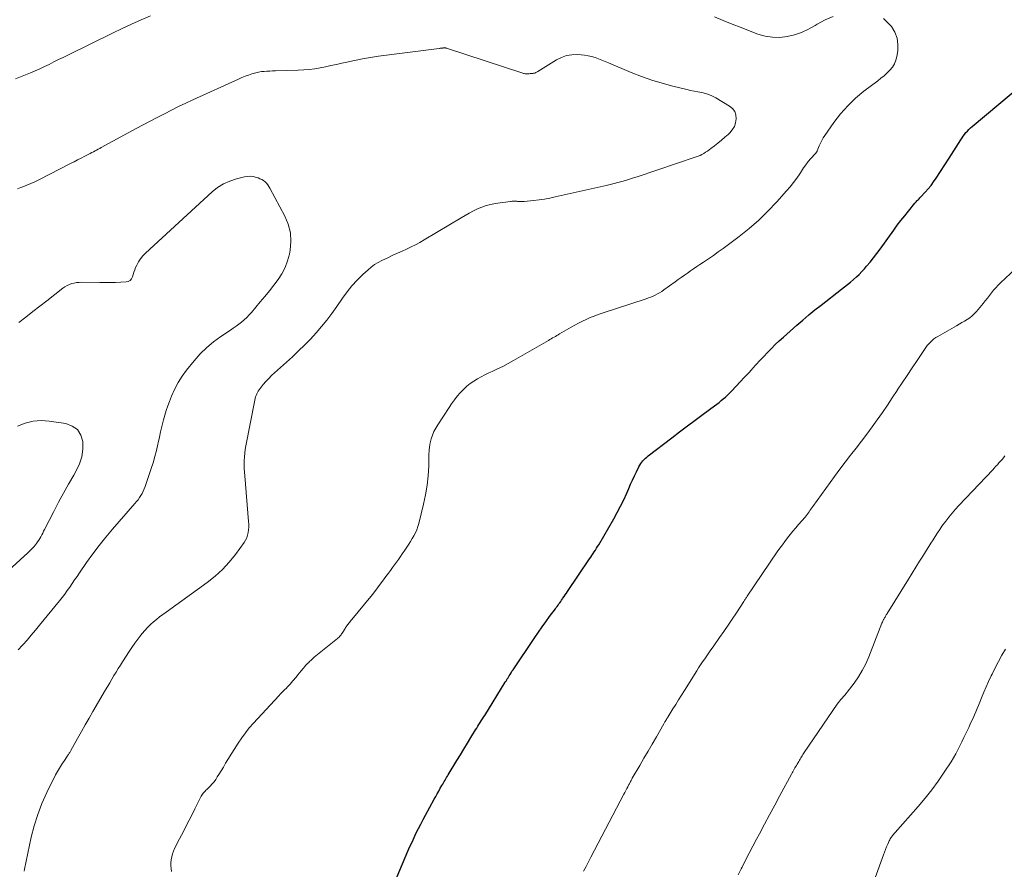
# Model space of a CAD drawing. Units: feet. Extents: x 2010000 to 2015010, y 515000 to 520000.
# Drawn here: x 2011084 to 2011256, y 516560 to 516709 of the extents above; entities that cross this region are included whole.
import ezdxf

# ---------------------------------------------------------------- set-up
doc = ezdxf.new("R2010")
doc.units = ezdxf.units.FT
doc.header["$LTSCALE"] = 100
doc.header["$MEASUREMENT"] = 0
doc.layers.add('CONTOUR INDEX', color=32, linetype='Continuous', lineweight=25)
doc.layers.add('CONTOUR INTERMEDIATE', color=40, linetype='Continuous', lineweight=15)

msp = doc.modelspace()

# ---------------------------------------------------------------- linework, layer by layer
at = {"layer": 'CONTOUR INDEX', "elevation": 940, "flags": 128}
msp.add_lwpolyline([(2011149.14, 516557.88), (2011151.5, 516563.42), (2011151.85, 516564.22), (2011152.21, 516565.02), (2011152.58, 516565.82), (2011152.96, 516566.61), (2011153.35, 516567.4), (2011153.75, 516568.18), (2011154.16, 516568.96), (2011154.57, 516569.73), (2011156.09, 516572.52), (2011156.36, 516573), (2011156.62, 516573.48), (2011156.89, 516573.96), (2011157.17, 516574.44), (2011157.45, 516574.92), (2011157.58, 516575.16), (2011157.72, 516575.39), (2011157.86, 516575.62), (2011158, 516575.85), (2011158.14, 516576.09), (2011158.28, 516576.32), (2011158.42, 516576.55), (2011158.56, 516576.78), (2011160.08, 516579.31), (2011160.69, 516580.31), (2011161.29, 516581.31), (2011161.9, 516582.31), (2011162.52, 516583.31), (2011163.35, 516584.66), (2011163.54, 516584.98), (2011163.74, 516585.3), (2011163.94, 516585.62), (2011164.14, 516585.93), (2011164.34, 516586.25), (2011164.54, 516586.57), (2011164.74, 516586.89), (2011164.94, 516587.21), (2011168.55, 516593.02), (2011168.61, 516593.12), (2011168.67, 516593.21), (2011168.73, 516593.31), (2011168.79, 516593.4), (2011168.84, 516593.5), (2011168.9, 516593.59), (2011168.96, 516593.69), (2011169.02, 516593.78), (2011169.22, 516594.13), (2011169.39, 516594.39), (2011169.55, 516594.66), (2011169.72, 516594.92), (2011169.9, 516595.18), (2011173.71, 516600.86), (2011174.34, 516601.78), (2011174.98, 516602.7), (2011175.63, 516603.6), (2011176.29, 516604.5), (2011177.31, 516605.86), (2011177.47, 516606.07), (2011177.62, 516606.29), (2011177.78, 516606.5), (2011177.94, 516606.72), (2011178.1, 516606.93), (2011178.25, 516607.15), (2011178.4, 516607.37), (2011178.55, 516607.59), (2011178.65, 516607.74), (2011178.85, 516608.04), (2011179.04, 516608.33), (2011179.24, 516608.62), (2011179.44, 516608.92), (2011183.3, 516614.62), (2011183.51, 516614.93), (2011183.71, 516615.23), (2011183.92, 516615.54), (2011184.13, 516615.85), (2011184.33, 516616.16), (2011184.53, 516616.47), (2011184.72, 516616.78), (2011184.91, 516617.1), (2011187.54, 516621.63), (2011188.15, 516622.73), (2011188.73, 516623.84), (2011189.28, 516624.98), (2011189.8, 516626.12), (2011190.16, 516626.95), (2011190.49, 516627.69), (2011190.82, 516628.42), (2011191.16, 516629.14), (2011191.51, 516629.87), (2011191.95, 516630.74), (2011192.1, 516631.02), (2011192.26, 516631.29), (2011192.44, 516631.54), (2011192.64, 516631.79), (2011192.85, 516632.02), (2011193.08, 516632.24), (2011193.31, 516632.45), (2011193.56, 516632.65), (2011197.69, 516635.82), (2011199.06, 516636.86), (2011200.44, 516637.9), (2011201.82, 516638.93), (2011203.2, 516639.96), (2011205.19, 516641.42), (2011205.58, 516641.71), (2011205.97, 516642.01), (2011206.35, 516642.32), (2011206.72, 516642.63), (2011207.09, 516642.96), (2011207.45, 516643.29), (2011207.8, 516643.63), (2011208.14, 516643.97), (2011208.99, 516644.86), (2011209.7, 516645.6), (2011210.39, 516646.35), (2011211.08, 516647.1), (2011211.76, 516647.86), (2011211.82, 516647.93), (2011212.47, 516648.65), (2011213.12, 516649.37), (2011213.79, 516650.07), (2011214.46, 516650.77), (2011215.14, 516651.46), (2011215.83, 516652.14), (2011216.53, 516652.81), (2011217.25, 516653.46), (2011219.58, 516655.53), (2011220.62, 516656.44), (2011221.68, 516657.34), (2011222.76, 516658.21), (2011223.84, 516659.07), (2011227.42, 516661.83), (2011227.95, 516662.25), (2011228.48, 516662.67), (2011229, 516663.1), (2011229.52, 516663.53), (2011230.03, 516663.98), (2011230.52, 516664.44), (2011230.99, 516664.93), (2011231.44, 516665.43), (2011231.8, 516665.85), (2011232.41, 516666.58), (2011233.01, 516667.32), (2011233.59, 516668.08), (2011234.16, 516668.85), (2011236.56, 516672.18), (2011237.18, 516673.03), (2011237.82, 516673.88), (2011238.48, 516674.71), (2011239.14, 516675.53), (2011240.25, 516676.88), (2011240.37, 516677.02), (2011240.5, 516677.16), (2011240.62, 516677.29), (2011240.75, 516677.42), (2011240.89, 516677.55), (2011241.02, 516677.68), (2011241.14, 516677.82), (2011241.27, 516677.95), (2011242.08, 516678.83), (2011242.59, 516679.41), (2011243.09, 516680.01), (2011243.55, 516680.64), (2011243.99, 516681.28), (2011246.28, 516684.79), (2011246.7, 516685.43), (2011247.11, 516686.08), (2011247.51, 516686.72), (2011247.91, 516687.37), (2011248.31, 516688.02), (2011248.52, 516688.34), (2011248.73, 516688.66), (2011248.97, 516688.96), (2011249.21, 516689.26), (2011249.47, 516689.54), (2011249.74, 516689.81), (2011250.02, 516690.08), (2011250.31, 516690.33), (2011261.77, 516699.97)], dxfattribs=at)
at = {"layer": 'CONTOUR INTERMEDIATE', "flags": 128}
for points, elevation in [([(2011106.44, 516709.73), (2011104.76, 516709), (2011103.1, 516708.25), (2011101.44, 516707.48), (2011099.79, 516706.68), (2011091.97, 516702.85), (2011091.15, 516702.44), (2011090.33, 516702.04), (2011089.51, 516701.63), (2011088.7, 516701.22), (2011087.88, 516700.83), (2011087.05, 516700.44), (2011086.22, 516700.07), (2011085.38, 516699.72), (2011082.79, 516698.66)], 936), ([(2011110.08, 516559.84), (2011110.01, 516560.36), (2011109.97, 516560.88), (2011109.98, 516561.4), (2011110.03, 516561.92), (2011110.13, 516562.43), (2011110.26, 516562.93), (2011110.44, 516563.41), (2011110.65, 516563.89), (2011111.52, 516565.57), (2011112.2, 516566.88), (2011112.86, 516568.19), (2011113.53, 516569.5), (2011114.19, 516570.81), (2011115.3, 516573.03), (2011115.41, 516573.23), (2011115.53, 516573.42), (2011115.67, 516573.6), (2011115.82, 516573.77), (2011115.98, 516573.93), (2011116.13, 516574.09), (2011116.29, 516574.25), (2011116.45, 516574.41), (2011116.86, 516574.82), (2011117.21, 516575.19), (2011117.54, 516575.58), (2011117.84, 516575.99), (2011118.12, 516576.42), (2011118.38, 516576.85), (2011118.78, 516577.5), (2011119.18, 516578.16), (2011119.58, 516578.81), (2011119.99, 516579.46), (2011121.79, 516582.36), (2011122.4, 516583.27), (2011123.03, 516584.15), (2011123.71, 516585), (2011124.43, 516585.82), (2011128.88, 516590.63), (2011129.2, 516590.97), (2011129.53, 516591.32), (2011129.87, 516591.65), (2011130.21, 516591.99), (2011130.34, 516592.12), (2011130.61, 516592.39), (2011130.87, 516592.66), (2011131.12, 516592.95), (2011131.37, 516593.24), (2011131.93, 516593.92), (2011132.23, 516594.29), (2011132.53, 516594.66), (2011132.83, 516595.03), (2011133.14, 516595.4), (2011133.43, 516595.75), (2011133.59, 516595.94), (2011133.76, 516596.13), (2011133.94, 516596.31), (2011134.12, 516596.49), (2011134.28, 516596.65), (2011134.55, 516596.9), (2011134.83, 516597.15), (2011135.1, 516597.39), (2011135.39, 516597.63), (2011139.17, 516600.68), (2011139.3, 516600.8), (2011139.43, 516600.92), (2011139.56, 516601.05), (2011139.67, 516601.19), (2011139.78, 516601.33), (2011139.89, 516601.48), (2011139.99, 516601.63), (2011140.09, 516601.78), (2011140.48, 516602.41), (2011140.58, 516602.57), (2011140.69, 516602.73), (2011140.81, 516602.88), (2011140.93, 516603.04), (2011141.05, 516603.19), (2011141.17, 516603.34), (2011141.29, 516603.49), (2011141.41, 516603.64), (2011145.27, 516608.4), (2011145.88, 516609.16), (2011146.48, 516609.93), (2011147.07, 516610.71), (2011147.65, 516611.5), (2011148.1, 516612.13), (2011148.45, 516612.6), (2011148.8, 516613.08), (2011149.14, 516613.56), (2011149.49, 516614.04), (2011149.83, 516614.53), (2011150.17, 516615.01), (2011150.51, 516615.5), (2011150.84, 516615.98), (2011151.3, 516616.67), (2011151.63, 516617.16), (2011151.94, 516617.65), (2011152.24, 516618.16), (2011152.53, 516618.66), (2011152.8, 516619.19), (2011153.03, 516619.72), (2011153.23, 516620.27), (2011153.39, 516620.83), (2011154.24, 516624.17), (2011154.6, 516625.83), (2011154.88, 516627.5), (2011155.04, 516629.18), (2011155.13, 516630.88), (2011155.16, 516632.89), (2011155.2, 516633.58), (2011155.28, 516634.26), (2011155.41, 516634.94), (2011155.58, 516635.61), (2011155.8, 516636.26), (2011156.06, 516636.9), (2011156.38, 516637.51), (2011156.73, 516638.1), (2011158.69, 516641.11), (2011159.15, 516641.78), (2011159.63, 516642.44), (2011160.14, 516643.08), (2011160.66, 516643.7), (2011160.74, 516643.79), (2011161.26, 516644.33), (2011161.8, 516644.85), (2011162.39, 516645.31), (2011163.01, 516645.74), (2011163.66, 516646.13), (2011164.32, 516646.5), (2011164.99, 516646.85), (2011165.68, 516647.17), (2011166.23, 516647.42), (2011167.19, 516647.87), (2011168.14, 516648.33), (2011169.07, 516648.83), (2011170, 516649.35), (2011176.13, 516652.88), (2011176.36, 516653.02), (2011176.6, 516653.16), (2011176.84, 516653.3), (2011177.08, 516653.44), (2011177.32, 516653.58), (2011177.55, 516653.72), (2011177.79, 516653.86), (2011178.03, 516654), (2011180.06, 516655.19), (2011180.72, 516655.56), (2011181.38, 516655.91), (2011182.05, 516656.24), (2011182.73, 516656.56), (2011183.42, 516656.86), (2011184.12, 516657.14), (2011184.82, 516657.4), (2011185.53, 516657.64), (2011193.22, 516660.16), (2011193.63, 516660.3), (2011194.03, 516660.46), (2011194.42, 516660.63), (2011194.81, 516660.81), (2011195.2, 516661.01), (2011195.57, 516661.22), (2011195.93, 516661.45), (2011196.29, 516661.7), (2011198.3, 516663.14), (2011198.83, 516663.53), (2011199.37, 516663.91), (2011199.9, 516664.29), (2011200.44, 516664.67), (2011200.98, 516665.05), (2011201.52, 516665.43), (2011202.07, 516665.79), (2011202.61, 516666.16), (2011203.26, 516666.58), (2011204.13, 516667.16), (2011204.99, 516667.76), (2011205.84, 516668.36), (2011206.69, 516668.99), (2011209.47, 516671.09), (2011211.22, 516672.48), (2011212.92, 516673.95), (2011214.52, 516675.5), (2011216.07, 516677.12), (2011217.8, 516679.04), (2011218.42, 516679.76), (2011219.01, 516680.51), (2011219.57, 516681.28), (2011220.1, 516682.07), (2011220.39, 516682.52), (2011220.77, 516683.09), (2011221.17, 516683.64), (2011221.6, 516684.18), (2011222.04, 516684.7), (2011222.87, 516685.61), (2011222.92, 516685.66), (2011222.96, 516685.72), (2011223, 516685.77), (2011223.04, 516685.83), (2011223.08, 516685.89), (2011223.11, 516685.95), (2011223.15, 516686.01), (2011223.17, 516686.07), (2011223.51, 516686.92), (2011223.72, 516687.4), (2011223.95, 516687.87), (2011224.22, 516688.32), (2011224.5, 516688.76), (2011226.09, 516691.04), (2011227.25, 516692.55), (2011228.5, 516693.98), (2011229.88, 516695.29), (2011231.35, 516696.51), (2011233.77, 516698.33), (2011234.32, 516698.77), (2011234.86, 516699.22), (2011235.38, 516699.7), (2011235.89, 516700.19), (2011236.32, 516700.73), (2011236.68, 516701.3), (2011236.93, 516701.93), (2011237.1, 516702.6), (2011237.26, 516703.57), (2011237.3, 516704.71), (2011237.15, 516705.81), (2011236.74, 516706.84), (2011236.15, 516707.82), (2011235.79, 516708.28), (2011234.77, 516709.23)], 936), ([(2011225.93, 516709.58), (2011224.53, 516708.99), (2011223.17, 516708.25), (2011222.78, 516708), (2011221.63, 516707.35), (2011220.44, 516706.8), (2011219.19, 516706.39), (2011217.91, 516706.07), (2011216.6, 516705.94), (2011215.31, 516705.95), (2011214.04, 516706.17), (2011212.78, 516706.53), (2011211.45, 516707.04), (2011209.87, 516707.65), (2011208.29, 516708.27), (2011206.72, 516708.9), (2011205.16, 516709.54)], 936), ([(2011084.27, 516559.91), (2011084.34, 516560.3), (2011085.55, 516565.87), (2011086.06, 516567.88), (2011086.67, 516569.85), (2011087.42, 516571.78), (2011088.26, 516573.67), (2011089.79, 516576.79), (2011089.95, 516577.09), (2011090.11, 516577.39), (2011090.29, 516577.69), (2011090.47, 516577.98), (2011090.66, 516578.26), (2011090.85, 516578.55), (2011091.04, 516578.84), (2011091.23, 516579.12), (2011091.89, 516580.12), (2011091.97, 516580.24), (2011092.04, 516580.35), (2011092.12, 516580.47), (2011092.19, 516580.59), (2011092.27, 516580.71), (2011092.34, 516580.83), (2011092.41, 516580.95), (2011092.48, 516581.07), (2011093.66, 516583.18), (2011094.32, 516584.36), (2011094.98, 516585.53), (2011095.66, 516586.7), (2011096.33, 516587.87), (2011098.56, 516591.68), (2011098.92, 516592.3), (2011099.29, 516592.92), (2011099.65, 516593.54), (2011100.02, 516594.16), (2011100.39, 516594.78), (2011100.76, 516595.4), (2011101.15, 516596), (2011101.53, 516596.61), (2011102.68, 516598.37), (2011103.18, 516599.11), (2011103.68, 516599.83), (2011104.21, 516600.55), (2011104.75, 516601.25), (2011104.97, 516601.53), (2011105.42, 516602.07), (2011105.9, 516602.59), (2011106.4, 516603.09), (2011106.93, 516603.56), (2011107.47, 516604.01), (2011108.02, 516604.45), (2011108.59, 516604.88), (2011109.15, 516605.3), (2011116.37, 516610.48), (2011117.74, 516611.57), (2011119.03, 516612.74), (2011120.21, 516614.02), (2011121.3, 516615.39), (2011122.8, 516617.46), (2011123.05, 516617.87), (2011123.26, 516618.3), (2011123.41, 516618.75), (2011123.52, 516619.22), (2011123.58, 516619.71), (2011123.61, 516620.19), (2011123.61, 516620.68), (2011123.59, 516621.17), (2011122.91, 516629.13), (2011122.87, 516629.79), (2011122.83, 516630.46), (2011122.82, 516631.13), (2011122.83, 516631.79), (2011122.86, 516632.46), (2011122.91, 516633.12), (2011123, 516633.78), (2011123.11, 516634.43), (2011124.67, 516642.42), (2011124.74, 516642.7), (2011124.81, 516642.97), (2011124.91, 516643.24), (2011125.02, 516643.51), (2011125.14, 516643.76), (2011125.28, 516644.01), (2011125.44, 516644.24), (2011125.62, 516644.47), (2011126.17, 516645.13), (2011126.64, 516645.67), (2011127.12, 516646.19), (2011127.63, 516646.7), (2011128.15, 516647.19), (2011131.27, 516650.02), (2011132.35, 516651.02), (2011133.4, 516652.05), (2011134.42, 516653.1), (2011135.41, 516654.18), (2011136.37, 516655.29), (2011137.3, 516656.42), (2011138.18, 516657.59), (2011139.03, 516658.79), (2011140.04, 516660.28), (2011140.84, 516661.38), (2011141.69, 516662.44), (2011142.62, 516663.44), (2011143.59, 516664.39), (2011144.51, 516665.23), (2011145.08, 516665.7), (2011145.67, 516666.14), (2011146.3, 516666.52), (2011146.95, 516666.87), (2011148.08, 516667.4), (2011148.87, 516667.78), (2011149.66, 516668.14), (2011150.46, 516668.51), (2011151.26, 516668.86), (2011152.05, 516669.23), (2011152.83, 516669.62), (2011153.6, 516670.04), (2011154.36, 516670.47), (2011160.82, 516674.36), (2011161.53, 516674.77), (2011162.24, 516675.17), (2011162.96, 516675.55), (2011163.7, 516675.91), (2011164.44, 516676.23), (2011165.21, 516676.5), (2011165.99, 516676.69), (2011166.79, 516676.84), (2011169.44, 516677.2), (2011169.6, 516677.22), (2011169.76, 516677.23), (2011169.92, 516677.24), (2011170.07, 516677.24), (2011170.24, 516677.24), (2011170.39, 516677.23), (2011170.54, 516677.23), (2011170.69, 516677.22), (2011170.85, 516677.22), (2011171, 516677.21), (2011171.14, 516677.21), (2011171.29, 516677.2), (2011171.43, 516677.2), (2011171.57, 516677.2), (2011171.72, 516677.21), (2011171.86, 516677.22), (2011173.49, 516677.38), (2011174.45, 516677.49), (2011175.4, 516677.63), (2011176.35, 516677.8), (2011177.29, 516677.99), (2011186.22, 516680), (2011186.91, 516680.16), (2011187.59, 516680.33), (2011188.27, 516680.51), (2011188.95, 516680.7), (2011189.62, 516680.9), (2011190.3, 516681.11), (2011190.97, 516681.32), (2011191.64, 516681.54), (2011201.95, 516685), (2011202.3, 516685.13), (2011202.64, 516685.28), (2011202.98, 516685.45), (2011203.31, 516685.63), (2011203.63, 516685.82), (2011203.94, 516686.03), (2011204.25, 516686.25), (2011204.55, 516686.47), (2011205.18, 516686.96), (2011205.79, 516687.44), (2011206.38, 516687.93), (2011206.97, 516688.44), (2011207.55, 516688.95), (2011207.85, 516689.23), (2011208.3, 516689.76), (2011208.66, 516690.34), (2011208.88, 516690.99), (2011208.99, 516691.68), (2011208.91, 516692.35), (2011208.71, 516692.95), (2011208.32, 516693.46), (2011207.8, 516693.9), (2011205.4, 516695.34), (2011204.81, 516695.64), (2011204.21, 516695.91), (2011203.58, 516696.11), (2011202.94, 516696.26), (2011202.28, 516696.38), (2011201.63, 516696.52), (2011200.97, 516696.66), (2011200.32, 516696.81), (2011197.89, 516697.41), (2011196.04, 516697.91), (2011194.21, 516698.46), (2011192.4, 516699.1), (2011190.61, 516699.8), (2011186.62, 516701.46), (2011186.03, 516701.7), (2011185.44, 516701.93), (2011184.86, 516702.16), (2011184.26, 516702.39), (2011183.67, 516702.58), (2011183.06, 516702.73), (2011182.44, 516702.83), (2011181.82, 516702.89), (2011181.12, 516702.93), (2011180.17, 516702.89), (2011179.24, 516702.74), (2011178.36, 516702.42), (2011177.51, 516701.99), (2011174.22, 516699.94), (2011174.12, 516699.89), (2011174.02, 516699.83), (2011173.92, 516699.79), (2011173.82, 516699.74), (2011173.71, 516699.7), (2011173.61, 516699.67), (2011173.5, 516699.65), (2011173.39, 516699.64), (2011173.32, 516699.63), (2011173.17, 516699.61), (2011173.02, 516699.6), (2011172.88, 516699.59), (2011172.73, 516699.57), (2011172.68, 516699.57), (2011172.55, 516699.56), (2011172.41, 516699.55), (2011172.28, 516699.55), (2011172.14, 516699.56), (2011172, 516699.58), (2011171.87, 516699.6), (2011171.74, 516699.63), (2011171.61, 516699.67), (2011158.42, 516704.01), (2011158.33, 516704.04), (2011158.24, 516704.06), (2011158.15, 516704.08), (2011158.05, 516704.1), (2011157.95, 516704.1), (2011157.86, 516704.11), (2011157.77, 516704.1), (2011157.69, 516704.09), (2011157.6, 516704.08), (2011157.51, 516704.07), (2011157.42, 516704.06), (2011157.33, 516704.05), (2011157.23, 516704.04), (2011157.14, 516704.03), (2011157.05, 516704.02), (2011156.95, 516704), (2011146.36, 516702.63), (2011144.96, 516702.42), (2011143.56, 516702.19), (2011142.17, 516701.92), (2011140.79, 516701.62), (2011139.91, 516701.41), (2011138.97, 516701.2), (2011138.02, 516700.99), (2011137.07, 516700.8), (2011136.13, 516700.61), (2011135.17, 516700.45), (2011134.22, 516700.32), (2011133.26, 516700.24), (2011132.29, 516700.19), (2011128.29, 516700.09), (2011127.8, 516700.07), (2011127.31, 516700.05), (2011126.81, 516700.02), (2011126.32, 516699.99), (2011125.83, 516699.94), (2011125.35, 516699.86), (2011124.87, 516699.75), (2011124.4, 516699.62), (2011124.16, 516699.54), (2011123.57, 516699.34), (2011122.99, 516699.13), (2011122.42, 516698.9), (2011121.85, 516698.65), (2011113.86, 516695.01), (2011112.6, 516694.42), (2011111.34, 516693.82), (2011110.09, 516693.2), (2011108.85, 516692.57), (2011107.61, 516691.93), (2011106.38, 516691.28), (2011105.15, 516690.62), (2011103.92, 516689.96), (2011097.81, 516686.64), (2011097.54, 516686.49), (2011097.26, 516686.34), (2011096.98, 516686.2), (2011096.71, 516686.05), (2011096.43, 516685.91), (2011096.15, 516685.76), (2011095.88, 516685.62), (2011095.6, 516685.48), (2011094.9, 516685.13), (2011094.28, 516684.81), (2011093.65, 516684.49), (2011093.03, 516684.17), (2011092.4, 516683.85), (2011086.87, 516681.01), (2011086.18, 516680.67), (2011085.48, 516680.35), (2011084.77, 516680.05), (2011084.06, 516679.77), (2011083.69, 516679.63), (2011083.15, 516679.43)], 932), ([(2011083.24, 516598.69), (2011084, 516599.49), (2011084.04, 516599.54), (2011084.8, 516600.38), (2011085.55, 516601.24), (2011086.28, 516602.1), (2011087.01, 516602.98), (2011090.49, 516607.27), (2011090.95, 516607.86), (2011091.41, 516608.46), (2011091.85, 516609.07), (2011092.28, 516609.68), (2011092.71, 516610.3), (2011093.13, 516610.92), (2011093.56, 516611.55), (2011093.98, 516612.17), (2011095.23, 516613.99), (2011096.3, 516615.5), (2011097.41, 516616.98), (2011098.57, 516618.42), (2011099.77, 516619.84), (2011103.7, 516624.3), (2011103.98, 516624.64), (2011104.24, 516624.98), (2011104.49, 516625.34), (2011104.72, 516625.71), (2011104.94, 516626.09), (2011105.13, 516626.47), (2011105.3, 516626.87), (2011105.46, 516627.28), (2011106.52, 516630.41), (2011106.86, 516631.46), (2011107.18, 516632.52), (2011107.45, 516633.6), (2011107.71, 516634.68), (2011107.77, 516634.95), (2011107.98, 516635.9), (2011108.19, 516636.84), (2011108.41, 516637.78), (2011108.64, 516638.73), (2011108.7, 516638.96), (2011108.92, 516639.78), (2011109.16, 516640.59), (2011109.43, 516641.39), (2011109.72, 516642.18), (2011110.09, 516643.09), (2011110.63, 516644.3), (2011111.25, 516645.48), (2011111.97, 516646.59), (2011112.75, 516647.66), (2011114.08, 516649.32), (2011115.14, 516650.51), (2011116.26, 516651.62), (2011117.48, 516652.63), (2011118.76, 516653.56), (2011120.42, 516654.65), (2011120.92, 516654.99), (2011121.41, 516655.34), (2011121.89, 516655.71), (2011122.36, 516656.09), (2011122.82, 516656.49), (2011123.26, 516656.9), (2011123.67, 516657.33), (2011124.08, 516657.78), (2011125.63, 516659.61), (2011126.43, 516660.57), (2011127.23, 516661.54), (2011128, 516662.53), (2011128.77, 516663.52), (2011129.44, 516664.55), (2011130.02, 516665.63), (2011130.43, 516666.78), (2011130.75, 516667.98), (2011130.88, 516668.67), (2011131.01, 516670.22), (2011130.93, 516671.74), (2011130.55, 516673.21), (2011129.96, 516674.65), (2011127.34, 516679.55), (2011127.16, 516679.85), (2011126.95, 516680.13), (2011126.72, 516680.39), (2011126.47, 516680.63), (2011126.19, 516680.85), (2011125.9, 516681.04), (2011125.59, 516681.19), (2011125.26, 516681.32), (2011124.93, 516681.43), (2011124.43, 516681.55), (2011123.92, 516681.62), (2011123.41, 516681.59), (2011122.9, 516681.51), (2011121.49, 516681.17), (2011120.32, 516680.78), (2011119.21, 516680.29), (2011118.18, 516679.63), (2011117.21, 516678.87), (2011105.52, 516668.15), (2011105.06, 516667.68), (2011104.65, 516667.18), (2011104.31, 516666.63), (2011104.01, 516666.05), (2011103.82, 516665.63), (2011103.66, 516665.23), (2011103.5, 516664.83), (2011103.37, 516664.41), (2011103.25, 516664), (2011103.07, 516663.65), (2011102.84, 516663.38), (2011102.52, 516663.21), (2011102.15, 516663.11), (2011101.2, 516663.06), (2011100.29, 516663.02), (2011099.38, 516663), (2011098.46, 516662.99), (2011097.55, 516663), (2011094.37, 516663.06), (2011093.93, 516663.04), (2011093.49, 516663), (2011093.05, 516662.92), (2011092.62, 516662.81), (2011092.21, 516662.66), (2011091.8, 516662.48), (2011091.42, 516662.26), (2011091.06, 516662), (2011088.26, 516659.83), (2011087.03, 516658.88), (2011085.8, 516657.92), (2011084.58, 516656.95), (2011083.35, 516655.98)], 928), ([(2011182.25, 516559.93), (2011182.68, 516560.74), (2011183.11, 516561.56), (2011183.54, 516562.38), (2011189.33, 516573.39), (2011189.5, 516573.71), (2011189.67, 516574.04), (2011189.84, 516574.37), (2011190, 516574.69), (2011190.19, 516575.07), (2011190.27, 516575.21), (2011190.34, 516575.35), (2011190.41, 516575.49), (2011190.48, 516575.63), (2011190.56, 516575.77), (2011190.63, 516575.9), (2011190.71, 516576.04), (2011190.79, 516576.18), (2011192.11, 516578.45), (2011192.83, 516579.7), (2011193.56, 516580.94), (2011194.28, 516582.19), (2011195, 516583.44), (2011196.3, 516585.71), (2011196.37, 516585.82), (2011196.43, 516585.94), (2011196.5, 516586.05), (2011196.57, 516586.17), (2011196.61, 516586.24), (2011196.66, 516586.32), (2011196.71, 516586.4), (2011196.75, 516586.48), (2011196.8, 516586.56), (2011196.85, 516586.64), (2011196.9, 516586.72), (2011196.95, 516586.8), (2011197, 516586.88), (2011197.9, 516588.33), (2011198.4, 516589.13), (2011198.9, 516589.94), (2011199.41, 516590.74), (2011199.91, 516591.54), (2011202.06, 516594.98), (2011202.4, 516595.51), (2011202.75, 516596.05), (2011203.1, 516596.57), (2011203.46, 516597.1), (2011203.83, 516597.62), (2011204.19, 516598.14), (2011204.55, 516598.66), (2011204.92, 516599.19), (2011206.08, 516600.84), (2011206.83, 516601.91), (2011207.57, 516602.99), (2011208.3, 516604.08), (2011209.02, 516605.17), (2011210.29, 516607.13), (2011210.37, 516607.25), (2011210.45, 516607.36), (2011210.52, 516607.48), (2011210.6, 516607.6), (2011210.68, 516607.72), (2011210.76, 516607.84), (2011210.83, 516607.95), (2011210.91, 516608.07), (2011216.18, 516615.84), (2011216.62, 516616.46), (2011217.06, 516617.08), (2011217.51, 516617.68), (2011217.97, 516618.28), (2011218.45, 516618.87), (2011218.92, 516619.46), (2011219.41, 516620.04), (2011219.9, 516620.62), (2011221.03, 516621.94), (2011221.21, 516622.16), (2011221.39, 516622.39), (2011221.57, 516622.61), (2011221.73, 516622.84), (2011221.9, 516623.07), (2011222.07, 516623.3), (2011222.23, 516623.54), (2011222.4, 516623.77), (2011226.22, 516629.05), (2011227.14, 516630.3), (2011228.07, 516631.55), (2011229.01, 516632.78), (2011229.97, 516634), (2011230.92, 516635.22), (2011231.86, 516636.46), (2011232.78, 516637.71), (2011233.68, 516638.97), (2011234.57, 516640.25), (2011235.45, 516641.53), (2011236.31, 516642.82), (2011237.17, 516644.11), (2011237.19, 516644.13), (2011238.05, 516645.44), (2011238.91, 516646.75), (2011239.78, 516648.06), (2011240.65, 516649.36), (2011241.95, 516651.3), (2011242.19, 516651.63), (2011242.44, 516651.96), (2011242.7, 516652.27), (2011242.98, 516652.58), (2011243.27, 516652.86), (2011243.58, 516653.13), (2011243.91, 516653.37), (2011244.26, 516653.58), (2011247.57, 516655.45), (2011248.03, 516655.72), (2011248.5, 516655.99), (2011248.96, 516656.26), (2011249.42, 516656.54), (2011249.87, 516656.84), (2011250.29, 516657.17), (2011250.67, 516657.53), (2011251.04, 516657.93), (2011252.23, 516659.35), (2011252.6, 516659.8), (2011252.97, 516660.26), (2011253.33, 516660.72), (2011253.68, 516661.19), (2011254.05, 516661.65), (2011254.43, 516662.09), (2011254.83, 516662.52), (2011255.25, 516662.93), (2011257.9, 516665.4)], 944), ([(2011078.13, 516609.51), (2011084.97, 516615.68), (2011085.32, 516616.01), (2011085.66, 516616.35), (2011085.98, 516616.71), (2011086.29, 516617.09), (2011086.45, 516617.28), (2011086.66, 516617.57), (2011086.87, 516617.86), (2011087.05, 516618.17), (2011087.23, 516618.49), (2011087.39, 516618.81), (2011087.55, 516619.14), (2011087.71, 516619.46), (2011087.88, 516619.78), (2011089.48, 516622.93), (2011090.32, 516624.54), (2011091.18, 516626.13), (2011092.07, 516627.71), (2011092.98, 516629.27), (2011093.41, 516630.01), (2011093.99, 516631.23), (2011094.4, 516632.48), (2011094.57, 516633.8), (2011094.58, 516635.15), (2011094.22, 516636.3), (2011093.63, 516637.25), (2011092.72, 516637.88), (2011091.59, 516638.31), (2011088.7, 516638.74), (2011087.26, 516638.82), (2011085.85, 516638.73), (2011084.49, 516638.38), (2011083.15, 516637.86)], 924), ([(2011209.31, 516559.25), (2011209.86, 516560.35), (2011210, 516560.62), (2011210.63, 516561.85), (2011211.27, 516563.07), (2011211.91, 516564.3), (2011212.55, 516565.52), (2011213.04, 516566.45), (2011213.93, 516568.13), (2011214.83, 516569.81), (2011215.73, 516571.49), (2011216.63, 516573.17), (2011218.65, 516576.9), (2011218.77, 516577.12), (2011218.89, 516577.34), (2011219.01, 516577.55), (2011219.14, 516577.77), (2011219.26, 516577.99), (2011219.39, 516578.21), (2011219.52, 516578.42), (2011219.64, 516578.64), (2011219.94, 516579.14), (2011220.06, 516579.34), (2011220.18, 516579.54), (2011220.29, 516579.74), (2011220.41, 516579.94), (2011220.53, 516580.14), (2011220.65, 516580.33), (2011220.77, 516580.53), (2011220.9, 516580.72), (2011226.67, 516589.16), (2011226.87, 516589.44), (2011227.08, 516589.72), (2011227.3, 516589.98), (2011227.53, 516590.23), (2011227.76, 516590.49), (2011227.99, 516590.75), (2011228.21, 516591.01), (2011228.42, 516591.28), (2011229.61, 516592.85), (2011230.37, 516593.93), (2011231.06, 516595.05), (2011231.66, 516596.22), (2011232.19, 516597.43), (2011234.5, 516603.38), (2011234.57, 516603.54), (2011234.64, 516603.7), (2011234.71, 516603.85), (2011234.79, 516604.01), (2011234.82, 516604.06), (2011234.89, 516604.19), (2011234.96, 516604.31), (2011235.04, 516604.43), (2011235.11, 516604.55), (2011235.19, 516604.67), (2011235.26, 516604.79), (2011235.34, 516604.91), (2011235.41, 516605.03), (2011239.12, 516611.04), (2011239.77, 516612.09), (2011240.42, 516613.15), (2011241.09, 516614.2), (2011241.75, 516615.25), (2011242.32, 516616.15), (2011242.7, 516616.75), (2011243.08, 516617.35), (2011243.46, 516617.95), (2011243.83, 516618.55), (2011244.21, 516619.15), (2011244.61, 516619.74), (2011245.01, 516620.32), (2011245.43, 516620.9), (2011245.66, 516621.21), (2011246.21, 516621.92), (2011246.78, 516622.63), (2011247.37, 516623.31), (2011247.98, 516623.97), (2011253.89, 516630.23), (2011254.16, 516630.52), (2011254.44, 516630.82), (2011254.72, 516631.11), (2011254.99, 516631.41), (2011255.26, 516631.71), (2011255.53, 516632.02), (2011255.78, 516632.33), (2011256.03, 516632.65)], 948), ([(2011231.85, 516554.72), (2011234.75, 516562.76), (2011234.93, 516563.24), (2011235.12, 516563.71), (2011235.31, 516564.18), (2011235.52, 516564.65), (2011235.78, 516565.25), (2011235.87, 516565.41), (2011235.95, 516565.58), (2011236.05, 516565.73), (2011236.16, 516565.88), (2011236.22, 516565.97), (2011236.36, 516566.16), (2011236.51, 516566.35), (2011236.66, 516566.53), (2011236.82, 516566.71), (2011240.84, 516571.24), (2011242.06, 516572.68), (2011243.24, 516574.15), (2011244.35, 516575.68), (2011245.42, 516577.25), (2011246.61, 516579.09), (2011247.03, 516579.76), (2011247.43, 516580.45), (2011247.8, 516581.15), (2011248.15, 516581.86), (2011248.49, 516582.59), (2011248.83, 516583.31), (2011249.17, 516584.02), (2011249.52, 516584.74), (2011249.69, 516585.11), (2011249.95, 516585.65), (2011250.2, 516586.19), (2011250.45, 516586.74), (2011250.7, 516587.28), (2011250.94, 516587.83), (2011251.18, 516588.38), (2011251.41, 516588.93), (2011251.63, 516589.49), (2011251.95, 516590.3), (2011252.34, 516591.26), (2011252.75, 516592.22), (2011253.18, 516593.16), (2011253.63, 516594.1), (2011253.8, 516594.45), (2011254.35, 516595.55), (2011254.92, 516596.65), (2011255.52, 516597.73), (2011256.13, 516598.8)], 952)]:
    msp.add_lwpolyline(points, dxfattribs=dict(at, elevation=elevation))

doc.saveas('drawing.dxf')
